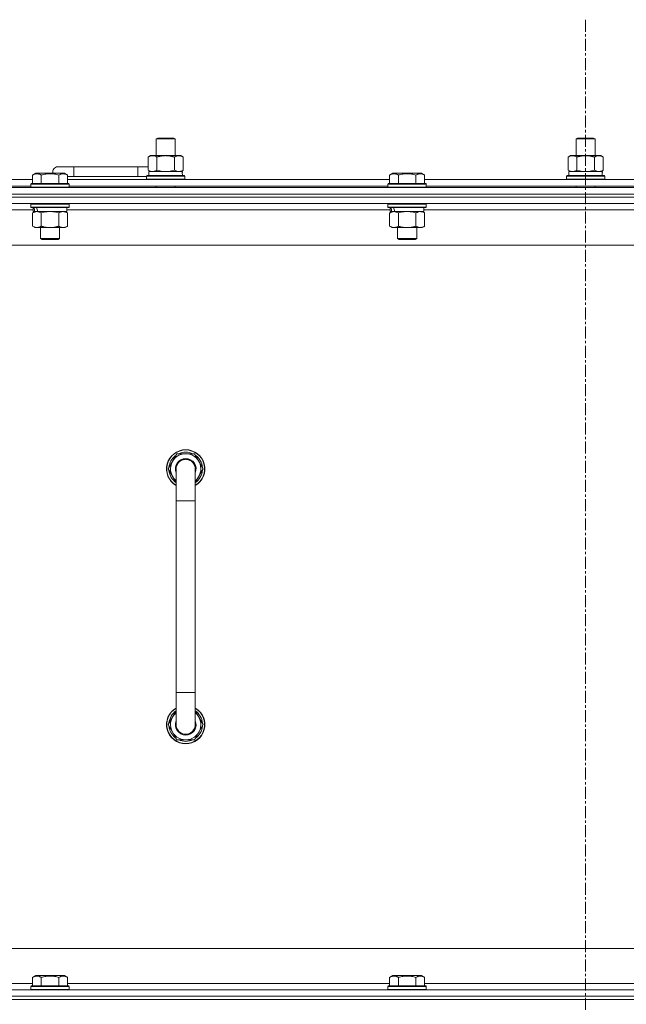
# Model space of a CAD drawing. Units: millimetres. Extents: x 0 to 30584, y -7 to 21000.
# Drawn here: x 21529 to 21908, y 15681 to 16297 of the extents above; entities that cross this region are included whole.
import ezdxf

# ---------------------------------------------------------------- set-up
doc = ezdxf.new("R2010")
doc.units = ezdxf.units.MM
doc.linetypes.add('K5LT_AXLED', pattern=[12, 7.5, -1.5, 1.5, -1.5])
doc.linetypes.add('K5LT_THIN', pattern=[0])
for name, color, linetype, true_color in [('OSI', 2, 'Continuous', 0xffff00), ('R', 1, 'Continuous', 0xff0000), ('WELDING', 7, 'Continuous', 0xffffff)]:
    doc.layers.add(name, color=color, linetype=linetype, true_color=true_color)

msp = doc.modelspace()

# ---------------------------------------------------------------- linework, layer by layer
at = {"layer": 'OSI', "color": 30, "linetype": 'K5LT_AXLED', "lineweight": 18, "true_color": 0xff8000}
msp.add_line((21882.63, 16296.86), (21882.63, 12672.86), dxfattribs=at)
at = {"layer": 'R', "color": 7, "linetype": 'K5LT_THIN', "lineweight": 18}
for p, q in [((21614.13, 16222.21), (21615.13, 16222.79)), ((21614.13, 16222.21), (21626.13, 16222.21)), ((21614.13, 16211.79), (21614.13, 16222.21)), ((21615.13, 16222.79), (21625.13, 16222.79)), ((21626.13, 16222.21), (21625.13, 16222.79)), ((21626.13, 16211.79), (21626.13, 16222.21)), ((21876.63, 16222.21), (21877.63, 16222.79)), ((21876.63, 16222.21), (21888.63, 16222.21)), ((21876.63, 16211.79), (21876.63, 16222.21)), ((21877.63, 16222.79), (21887.63, 16222.79)), ((21888.63, 16222.21), (21887.63, 16222.79)), ((21888.63, 16211.79), (21888.63, 16222.21)), ((21609.16, 16210.94), (21610.63, 16211.79)), ((21609.16, 16202.64), (21609.16, 16210.94)), ((21610.63, 16211.79), (21620.13, 16211.79)), ((21614.65, 16202.64), (21614.65, 16210.94)), ((21620.13, 16211.79), (21629.63, 16211.79)), ((21625.62, 16202.64), (21625.62, 16210.94)), ((21631.1, 16210.94), (21629.63, 16211.79)), ((21631.1, 16202.64), (21631.1, 16210.94)), ((21871.66, 16210.94), (21873.13, 16211.79)), ((21871.66, 16202.64), (21871.66, 16210.94)), ((21873.13, 16211.79), (21882.63, 16211.79)), ((21877.15, 16202.64), (21877.15, 16210.94)), ((21882.63, 16211.79), (21892.13, 16211.79)), ((21888.12, 16202.64), (21888.12, 16210.94)), ((21893.6, 16210.94), (21892.13, 16211.79)), ((21893.6, 16202.64), (21893.6, 16210.94)), ((21562.63, 16204.79), (21552.63, 16204.79)), ((21562.63, 16198.79), (21562.63, 16204.79)), ((21602.63, 16204.79), (21562.63, 16204.79)), ((21602.63, 16198.79), (21602.63, 16204.79)), ((21609.16, 16204.79), (21602.63, 16204.79)), ((21335.6, 16196.79), (21536.86, 16196.79)), ((21536.86, 16199.63), (21538.86, 16200.79)), ((21536.86, 16199.63), (21538.86, 16200.79)), ((21536.86, 16199.63), (21536.86, 16194.29)), ((21556.8, 16200.79), (21538.86, 16200.79)), ((21542.35, 16199.63), (21542.35, 16194.29)), ((21553.32, 16199.63), (21553.32, 16194.29)), ((21558.8, 16199.63), (21556.8, 16200.79)), ((21558.8, 16199.63), (21556.8, 16200.79)), ((21558.8, 16199.63), (21558.8, 16194.29)), ((21562.63, 16198.79), (21558.8, 16198.79)), ((21558.8, 16196.79), (21760.06, 16196.79)), ((21602.63, 16198.79), (21562.63, 16198.79)), ((21608.13, 16198.79), (21602.63, 16198.79)), ((21608.13, 16198.99), (21608.3, 16199.29)), ((21608.13, 16197.09), (21608.13, 16198.99)), ((21608.13, 16198.99), (21632.13, 16198.99)), ((21608.13, 16197.09), (21608.3, 16196.79)), ((21608.13, 16197.09), (21632.13, 16197.09)), ((21608.3, 16199.29), (21631.96, 16199.29)), ((21609.16, 16202.64), (21610.63, 16201.79)), ((21609.63, 16201.79), (21630.38, 16201.79)), ((21609.63, 16199.29), (21609.63, 16201.79)), ((21631.1, 16202.64), (21629.63, 16201.79)), ((21630.58, 16201.79), (21630.38, 16201.79)), ((21630.58, 16201.79), (21630.5, 16200.41)), ((21632.13, 16198.99), (21631.96, 16199.29)), ((21632.13, 16197.09), (21631.96, 16196.79)), ((21632.13, 16197.09), (21632.13, 16198.99)), ((21760.06, 16199.63), (21762.06, 16200.79)), ((21760.06, 16199.63), (21762.06, 16200.79)), ((21760.06, 16199.63), (21760.06, 16194.29)), ((21780, 16200.79), (21762.06, 16200.79)), ((21765.55, 16199.63), (21765.55, 16194.29)), ((21776.52, 16199.63), (21776.52, 16194.29)), ((21782, 16199.63), (21780, 16200.79)), ((21782, 16199.63), (21780, 16200.79)), ((21782, 16199.63), (21782, 16194.29)), ((21782, 16196.79), (21983.26, 16196.79)), ((21870.63, 16198.99), (21870.8, 16199.29)), ((21870.63, 16197.09), (21870.63, 16198.99)), ((21870.63, 16198.99), (21894.63, 16198.99)), ((21870.63, 16197.09), (21870.8, 16196.79)), ((21870.63, 16197.09), (21894.63, 16197.09)), ((21870.8, 16199.29), (21894.46, 16199.29)), ((21871.66, 16202.64), (21873.13, 16201.79)), ((21872.13, 16201.79), (21892.88, 16201.79)), ((21872.13, 16199.29), (21872.13, 16201.79)), ((21893.6, 16202.64), (21892.13, 16201.79)), ((21893.08, 16201.79), (21892.88, 16201.79)), ((21893.08, 16201.79), (21893, 16200.41)), ((21894.63, 16198.99), (21894.46, 16199.29)), ((21894.63, 16197.09), (21894.46, 16196.79)), ((21894.63, 16197.09), (21894.63, 16198.99)), ((21220.63, 16191.79), (22544.63, 16191.79)), ((21336.63, 16192.79), (21535.83, 16192.79)), ((21535.83, 16193.99), (21536, 16194.29)), ((21535.83, 16193.99), (21536, 16194.29)), ((21535.83, 16193.99), (21535.83, 16192.09)), ((21559.83, 16193.99), (21535.83, 16193.99)), ((21559.83, 16192.09), (21535.83, 16192.09)), ((21535.83, 16192.09), (21536, 16191.79)), ((21559.66, 16194.29), (21536, 16194.29)), ((21559.83, 16193.99), (21559.66, 16194.29)), ((21559.83, 16193.99), (21559.66, 16194.29)), ((21559.83, 16192.09), (21559.66, 16191.79)), ((21559.83, 16193.99), (21559.83, 16192.09)), ((21559.83, 16192.79), (21759.03, 16192.79)), ((21614.13, 16191.79), (21614.13, 16192.79)), ((21626.13, 16191.79), (21626.13, 16192.79)), ((21759.03, 16193.99), (21759.2, 16194.29)), ((21759.03, 16193.99), (21759.2, 16194.29)), ((21759.03, 16193.99), (21759.03, 16192.09)), ((21783.03, 16193.99), (21759.03, 16193.99)), ((21783.03, 16192.09), (21759.03, 16192.09)), ((21759.03, 16192.09), (21759.2, 16191.79)), ((21782.86, 16194.29), (21759.2, 16194.29)), ((21783.03, 16193.99), (21782.86, 16194.29)), ((21783.03, 16193.99), (21782.86, 16194.29)), ((21783.03, 16192.09), (21782.86, 16191.79)), ((21783.03, 16193.99), (21783.03, 16192.09)), ((21783.03, 16192.79), (21982.23, 16192.79)), ((21876.63, 16191.79), (21876.63, 16192.79)), ((21888.63, 16191.79), (21888.63, 16192.79)), ((22544.63, 16187.79), (21220.63, 16187.79)), ((21220.63, 16187.79), (22544.63, 16187.79)), ((22544.63, 16185.79), (21220.63, 16185.79)), ((22544.63, 16185.79), (21220.63, 16185.79)), ((22544.63, 16181.79), (21220.63, 16181.79)), ((21535.83, 16181.49), (21536, 16181.79)), ((21535.83, 16181.49), (21535.83, 16179.59)), ((21559.83, 16181.49), (21535.83, 16181.49)), ((21559.83, 16179.59), (21535.83, 16179.59)), ((21535.83, 16179.59), (21536, 16179.29)), ((21559.66, 16179.29), (21536, 16179.29)), ((21537.33, 16179.29), (21537.33, 16176.79)), ((21558.33, 16179.29), (21558.33, 16176.79)), ((21559.83, 16181.49), (21559.66, 16181.79)), ((21559.83, 16179.59), (21559.66, 16179.29)), ((21559.83, 16181.49), (21559.83, 16179.59)), ((21759.03, 16181.49), (21759.2, 16181.79)), ((21759.03, 16181.49), (21759.03, 16179.59)), ((21783.03, 16181.49), (21759.03, 16181.49)), ((21783.03, 16179.59), (21759.03, 16179.59)), ((21759.03, 16179.59), (21759.2, 16179.29)), ((21782.86, 16179.29), (21759.2, 16179.29)), ((21760.53, 16179.29), (21760.53, 16176.79)), ((21781.53, 16179.29), (21781.53, 16176.79)), ((21783.03, 16181.49), (21782.86, 16181.79)), ((21783.03, 16179.59), (21782.86, 16179.29)), ((21783.03, 16181.49), (21783.03, 16179.59)), ((21537.33, 16177.79), (21335.13, 16177.79)), ((21536.86, 16175.94), (21538.33, 16176.79)), ((21536.86, 16175.94), (21536.86, 16167.64)), ((21538.27, 16176.79), (21537.33, 16176.79)), ((21538.27, 16176.79), (21539.15, 16176.79)), ((21539.15, 16176.79), (21539.6, 16176.79)), ((21539.6, 16176.79), (21540.11, 16176.79)), ((21558.33, 16176.79), (21540.11, 16176.79)), ((21542.35, 16175.94), (21542.35, 16167.64)), ((21553.32, 16175.94), (21553.32, 16167.64)), ((21558.8, 16175.94), (21557.33, 16176.79)), ((21760.53, 16177.79), (21558.33, 16177.79)), ((21558.8, 16175.94), (21558.8, 16167.64)), ((21760.06, 16175.94), (21761.53, 16176.79)), ((21760.06, 16175.94), (21760.06, 16167.64)), ((21761.47, 16176.79), (21760.53, 16176.79)), ((21761.47, 16176.79), (21762.35, 16176.79)), ((21762.35, 16176.79), (21762.8, 16176.79)), ((21762.8, 16176.79), (21763.31, 16176.79)), ((21781.53, 16176.79), (21763.31, 16176.79)), ((21765.55, 16175.94), (21765.55, 16167.64)), ((21776.52, 16175.94), (21776.52, 16167.64)), ((21782, 16175.94), (21780.53, 16176.79)), ((21983.73, 16177.79), (21781.53, 16177.79)), ((21782, 16175.94), (21782, 16167.64)), ((21536.86, 16167.64), (21538.33, 16166.79)), ((21556.06, 16166.79), (21538.33, 16166.79)), ((21541.83, 16166.79), (21541.83, 16159.86)), ((21553.83, 16166.79), (21553.83, 16159.86)), ((21557.33, 16166.79), (21556.06, 16166.79)), ((21558.8, 16167.64), (21557.33, 16166.79)), ((21760.06, 16167.64), (21761.53, 16166.79)), ((21779.26, 16166.79), (21761.53, 16166.79)), ((21765.03, 16166.79), (21765.03, 16159.86)), ((21777.03, 16166.79), (21777.03, 16159.86)), ((21780.53, 16166.79), (21779.26, 16166.79)), ((21782, 16167.64), (21780.53, 16166.79)), ((21553.83, 16159.86), (21541.83, 16159.86)), ((21541.83, 16159.86), (21542.83, 16159.29)), ((21553.83, 16159.86), (21552.83, 16159.29)), ((21777.03, 16159.86), (21765.03, 16159.86)), ((21765.03, 16159.86), (21766.03, 16159.29)), ((21777.03, 16159.86), (21776.03, 16159.29)), ((22497.63, 16155.79), (21267.63, 16155.79)), ((21552.83, 16159.29), (21542.83, 16159.29)), ((21776.03, 16159.29), (21766.03, 16159.29)), ((21621.66, 16015.79), (21627.15, 16025.29)), ((21627.15, 16025.29), (21632.63, 16025.29)), ((21632.63, 16025.29), (21638.12, 16025.29)), ((21638.12, 16025.29), (21643.6, 16015.79)), ((21622.99, 16018.09), (21622.39, 16018.09)), ((21626.63, 16007.18), (21621.66, 16015.79)), ((21622.18, 16014.78), (21622.25, 16014.78)), ((21622.32, 16016.92), (21622.19, 16016.92)), ((21626.63, 15995.79), (21626.63, 16015.79)), ((21643.6, 16015.79), (21638.63, 16007.18)), ((21638.63, 16015.79), (21638.63, 15995.79)), ((21626.63, 15995.79), (21626.63, 15875.79)), ((21638.63, 15995.79), (21626.63, 15995.79)), ((21638.63, 15995.79), (21638.63, 15875.79)), ((21626.63, 15855.79), (21626.63, 15875.79)), ((21638.63, 15875.79), (21626.63, 15875.79)), ((21638.63, 15855.79), (21638.63, 15875.79)), ((21626.63, 15864.4), (21621.66, 15855.79)), ((21643.6, 15855.79), (21638.63, 15864.4)), ((21621.66, 15855.79), (21627.15, 15846.29)), ((21622.18, 15856.8), (21622.25, 15856.8)), ((21622.32, 15854.66), (21622.19, 15854.66)), ((21622.99, 15853.49), (21622.39, 15853.49)), ((21638.12, 15846.29), (21643.6, 15855.79)), ((21627.15, 15846.29), (21632.63, 15846.29)), ((21632.63, 15846.29), (21638.12, 15846.29)), ((21492.63, 15715.79), (22287.63, 15715.79)), ((21536.86, 15697.63), (21538.86, 15698.79)), ((21536.86, 15697.63), (21536.86, 15692.29)), ((21540.06, 15698.79), (21538.86, 15698.79)), ((21556.8, 15698.79), (21540.06, 15698.79)), ((21542.35, 15697.63), (21542.35, 15692.29)), ((21553.32, 15697.63), (21553.32, 15692.29)), ((21558.8, 15697.63), (21556.8, 15698.79)), ((21558.8, 15697.63), (21558.8, 15692.29)), ((21760.06, 15697.63), (21762.06, 15698.79)), ((21760.06, 15697.63), (21760.06, 15692.29)), ((21763.26, 15698.79), (21762.06, 15698.79)), ((21780, 15698.79), (21763.26, 15698.79)), ((21765.55, 15697.63), (21765.55, 15692.29)), ((21776.52, 15697.63), (21776.52, 15692.29)), ((21782, 15697.63), (21780, 15698.79)), ((21782, 15697.63), (21782, 15692.29)), ((21335.6, 15693.79), (21536.86, 15693.79)), ((21535.83, 15691.99), (21536, 15692.29)), ((21535.83, 15691.99), (21535.83, 15690.09)), ((21537.44, 15691.99), (21535.83, 15691.99)), ((21537.59, 15692.29), (21536, 15692.29)), ((21559.83, 15691.99), (21537.44, 15691.99)), ((21559.66, 15692.29), (21537.59, 15692.29)), ((21558.8, 15693.79), (21760.06, 15693.79)), ((21559.83, 15691.99), (21559.66, 15692.29)), ((21559.83, 15691.99), (21559.83, 15690.09)), ((21759.03, 15691.99), (21759.2, 15692.29)), ((21759.03, 15691.99), (21759.03, 15690.09)), ((21760.64, 15691.99), (21759.03, 15691.99)), ((21760.79, 15692.29), (21759.2, 15692.29)), ((21783.03, 15691.99), (21760.64, 15691.99)), ((21782.86, 15692.29), (21760.79, 15692.29)), ((21782, 15693.79), (21983.26, 15693.79)), ((21783.03, 15691.99), (21782.86, 15692.29)), ((21783.03, 15691.99), (21783.03, 15690.09)), ((21220.63, 15689.79), (22544.63, 15689.79)), ((22544.63, 15685.79), (21220.63, 15685.79)), ((21220.63, 15685.79), (22544.63, 15685.79)), ((21535.83, 15690.09), (21536, 15689.79)), ((21537.44, 15690.09), (21535.83, 15690.09)), ((21559.83, 15690.09), (21537.44, 15690.09)), ((21559.83, 15690.09), (21559.66, 15689.79)), ((21759.03, 15690.09), (21759.2, 15689.79)), ((21760.64, 15690.09), (21759.03, 15690.09)), ((21783.03, 15690.09), (21760.64, 15690.09)), ((21783.03, 15690.09), (21782.86, 15689.79)), ((21220.63, 15683.79), (22544.63, 15683.79)), ((22544.63, 15683.79), (21220.63, 15683.79))]:
    msp.add_line(p, q, dxfattribs=at)
for centre, radius, start, end in [((21552.63, 16201.79), 3, 90, 199.47122), ((21612.63, 16201.79), 5, 133.94209, 143.1301), ((21632.63, 16015.79), 12, 90, 240), ((21632.63, 16015.79), 11.83, 90, 239.51435), ((21632.63, 16015.79), 10.5, 124.79123, 167.35895), ((21632.63, 16015.79), 9.5, 90, 230.83329), ((21632.63, 16015.79), 10.5, 64.79123, 115.20877), ((21632.63, 16015.79), 12, 300, 90), ((21632.63, 16015.79), 11.83, 300.48565, 90), ((21632.63, 16015.79), 9.5, 309.16671, 90), ((21632.63, 16015.79), 10.5, 4.79123, 55.20877), ((21632.63, 16015.79), 10.5, 167.35895, 173.81052), ((21632.63, 16015.79), 6.5, 90, 202.61986), ((21632.63, 16015.79), 6, 0, 180), ((21632.63, 16015.79), 6, 90, 97.39617), ((21632.63, 16015.79), 6.5, 337.38014, 90), ((21632.63, 16015.79), 10.5, 185.53239, 235.1501), ((21632.63, 16015.79), 6, 176.95862, 180), ((21632.63, 16015.79), 6, 0.35046, 2.55944), ((21632.63, 16015.79), 6, 359.99503, 0), ((21632.63, 16015.79), 6, 0, 0.00028), ((21632.63, 16015.79), 10.5, 304.8499, 355.20877), ((21632.63, 15855.79), 12, 120, 270), ((21632.63, 15855.79), 11.83, 120.48565, 270), ((21632.63, 15855.79), 10.5, 124.8499, 174.46761), ((21632.63, 15855.79), 12, 270, 60), ((21632.63, 15855.79), 11.83, 270, 59.51435), ((21632.63, 15855.79), 10.5, 4.79123, 55.1501), ((21632.63, 15855.79), 9.5, 129.16671, 270), ((21632.63, 15855.79), 6.5, 157.38014, 270), ((21632.63, 15855.79), 9.5, 270, 50.83329), ((21632.63, 15855.79), 6.5, 270, 22.61986), ((21632.63, 15855.79), 10.5, 186.18948, 192.64105), ((21632.63, 15855.79), 10.5, 192.64105, 235.20877), ((21632.63, 15855.79), 6, 180, 0), ((21632.63, 15855.79), 6, 345.26377, 0), ((21632.63, 15855.79), 10.5, 304.79123, 355.20877), ((21632.63, 15855.79), 10.5, 244.79123, 295.20877)]:
    msp.add_arc(centre, radius, start, end, dxfattribs=at)
for centre, major_axis, ratio, start_param, end_param in [((21620.13, 16196.86), (0, 22.52), 0.466308, -1.46277, -1.350168), ((21882.63, 16196.86), (0, 22.52), 0.466308, -1.46277, -1.350168), ((21547.83, 16174.62), (6.17, -22.4), 0.379473, 4.399328, 4.511721), ((21547.83, 16181.72), (6.17, -22.4), 0.379473, 4.716306, 4.828907), ((21771.03, 16174.62), (6.17, -22.4), 0.379473, 4.399328, 4.511721), ((21771.03, 16181.72), (6.17, -22.4), 0.379473, 4.716306, 4.828907)]:
    msp.add_ellipse(centre, major_axis=major_axis, ratio=ratio, start_param=start_param, end_param=end_param, dxfattribs=at)
at = {"layer": 'WELDING', "color": 7, "linetype": 'K5LT_THIN', "lineweight": 18}
for p, q in [((21614.65, 16202.64), (21616.45, 16202.19)), ((21616.45, 16202.19), (21618.28, 16201.89)), ((21618.28, 16201.89), (21620.13, 16201.79)), ((21620.13, 16201.79), (21621.98, 16201.89)), ((21621.98, 16201.89), (21623.82, 16202.19)), ((21623.82, 16202.19), (21625.62, 16202.64)), ((21877.15, 16202.64), (21878.95, 16202.19)), ((21878.95, 16202.19), (21880.78, 16201.89)), ((21880.78, 16201.89), (21882.63, 16201.79)), ((21882.63, 16201.79), (21884.48, 16201.89)), ((21884.48, 16201.89), (21886.32, 16202.19)), ((21886.32, 16202.19), (21888.12, 16202.64)), ((21544.15, 16176.39), (21542.35, 16175.94)), ((21545.98, 16176.68), (21544.15, 16176.39)), ((21547.83, 16176.79), (21545.98, 16176.68)), ((21549.68, 16176.68), (21547.83, 16176.79)), ((21551.52, 16176.39), (21549.68, 16176.68)), ((21553.32, 16175.94), (21551.52, 16176.39)), ((21767.35, 16176.39), (21765.55, 16175.94)), ((21769.18, 16176.68), (21767.35, 16176.39)), ((21771.03, 16176.79), (21769.18, 16176.68)), ((21772.88, 16176.68), (21771.03, 16176.79)), ((21774.72, 16176.39), (21772.88, 16176.68)), ((21776.52, 16175.94), (21774.72, 16176.39))]:
    msp.add_line(p, q, dxfattribs=at)
for points, knots in [([(21614.65, 16210.94), (21614.32, 16211.13), (21613.85, 16211.36), (21613.28, 16211.57), (21612.93, 16211.66), (21612.63, 16211.73), (21612.29, 16211.77), (21611.93, 16211.79), (21611.58, 16211.78), (21611.27, 16211.74), (21610.94, 16211.68), (21610.49, 16211.56), (21609.88, 16211.33), (21609.42, 16211.09), (21609.16, 16210.94)], [0, 0, 0, 0, 2.72415, 3.912285, 4.716446, 5.530362, 6.353984, 7.500189, 8.40607, 9.211142, 9.998759, 11.128707, 12.847273, 15, 15, 15, 15]), ([(21620.13, 16211.79), (21619.95, 16211.79), (21619.59, 16211.78), (21619.03, 16211.75), (21618.48, 16211.71), (21617.99, 16211.65), (21617.63, 16211.6), (21617.4, 16211.57), (21617.23, 16211.54), (21617.06, 16211.51), (21616.88, 16211.48), (21616.71, 16211.44), (21616.52, 16211.4), (21616.3, 16211.36), (21615.98, 16211.29), (21615.67, 16211.21), (21615.35, 16211.13), (21615.12, 16211.07), (21614.88, 16211.01), (21614.73, 16210.96), (21614.65, 16210.94)], [0, 0, 0, 0, 0.426692, 0.853385, 1.280077, 1.70677, 1.976977, 2.112081, 2.247185, 2.382289, 2.517392, 2.652496, 2.7876, 2.975699, 3.163798, 3.539996, 3.728096, 3.916195, 4.104294, 4.292393, 4.292393, 4.292393, 4.292393]), ([(21625.62, 16210.94), (21625.55, 16210.96), (21625.43, 16210.99), (21625.25, 16211.04), (21625.06, 16211.09), (21624.82, 16211.16), (21624.51, 16211.23), (21624.17, 16211.31), (21623.86, 16211.38), (21623.59, 16211.44), (21623.35, 16211.48), (21623.17, 16211.51), (21622.96, 16211.55), (21622.67, 16211.6), (21622.31, 16211.65), (21621.95, 16211.69), (21621.46, 16211.74), (21620.97, 16211.77), (21620.49, 16211.78), (21620.25, 16211.79), (21620.13, 16211.79)], [0, 0, 0, 0, 0.14736, 0.294719, 0.442079, 0.589439, 0.884158, 1.178877, 1.396237, 1.613598, 1.830958, 1.939638, 2.048318, 2.328827, 2.609337, 2.889846, 3.170356, 3.731374, 4.011884, 4.292393, 4.292393, 4.292393, 4.292393]), ([(21631.1, 16210.94), (21630.78, 16211.13), (21630.31, 16211.36), (21629.73, 16211.57), (21629.39, 16211.66), (21629.09, 16211.73), (21628.74, 16211.77), (21628.39, 16211.79), (21628.03, 16211.78), (21627.73, 16211.74), (21627.39, 16211.68), (21626.94, 16211.56), (21626.34, 16211.33), (21625.87, 16211.09), (21625.62, 16210.94)], [0, 0, 0, 0, 2.72415, 3.912285, 4.716446, 5.530362, 6.353984, 7.500189, 8.40607, 9.211142, 9.998759, 11.128707, 12.847273, 15, 15, 15, 15]), ([(21877.15, 16210.94), (21876.82, 16211.13), (21876.35, 16211.36), (21875.78, 16211.57), (21875.43, 16211.66), (21875.13, 16211.73), (21874.79, 16211.77), (21874.43, 16211.79), (21874.08, 16211.78), (21873.77, 16211.74), (21873.44, 16211.68), (21872.99, 16211.56), (21872.38, 16211.33), (21871.92, 16211.09), (21871.66, 16210.94)], [0, 0, 0, 0, 2.72415, 3.912285, 4.716446, 5.530362, 6.353984, 7.500189, 8.40607, 9.211142, 9.998759, 11.128707, 12.847273, 15, 15, 15, 15]), ([(21882.63, 16211.79), (21882.45, 16211.79), (21882.09, 16211.78), (21881.53, 16211.75), (21880.98, 16211.71), (21880.49, 16211.65), (21880.13, 16211.6), (21879.9, 16211.57), (21879.73, 16211.54), (21879.56, 16211.51), (21879.38, 16211.48), (21879.21, 16211.44), (21879.02, 16211.4), (21878.8, 16211.36), (21878.48, 16211.29), (21878.17, 16211.21), (21877.85, 16211.13), (21877.62, 16211.07), (21877.38, 16211.01), (21877.23, 16210.96), (21877.15, 16210.94)], [0, 0, 0, 0, 0.426692, 0.853385, 1.280077, 1.70677, 1.976977, 2.112081, 2.247185, 2.382289, 2.517392, 2.652496, 2.7876, 2.975699, 3.163798, 3.539996, 3.728096, 3.916195, 4.104294, 4.292393, 4.292393, 4.292393, 4.292393]), ([(21888.12, 16210.94), (21888.05, 16210.96), (21887.93, 16210.99), (21887.75, 16211.04), (21887.56, 16211.09), (21887.32, 16211.16), (21887.01, 16211.23), (21886.67, 16211.31), (21886.36, 16211.38), (21886.09, 16211.44), (21885.85, 16211.48), (21885.67, 16211.51), (21885.46, 16211.55), (21885.17, 16211.6), (21884.81, 16211.65), (21884.45, 16211.69), (21883.96, 16211.74), (21883.47, 16211.77), (21882.99, 16211.78), (21882.75, 16211.79), (21882.63, 16211.79)], [0, 0, 0, 0, 0.14736, 0.294719, 0.442079, 0.589439, 0.884158, 1.178877, 1.396237, 1.613598, 1.830958, 1.939638, 2.048318, 2.328827, 2.609337, 2.889846, 3.170356, 3.731374, 4.011884, 4.292393, 4.292393, 4.292393, 4.292393]), ([(21893.6, 16210.94), (21893.28, 16211.13), (21892.81, 16211.36), (21892.23, 16211.57), (21891.89, 16211.66), (21891.59, 16211.73), (21891.24, 16211.77), (21890.89, 16211.79), (21890.53, 16211.78), (21890.23, 16211.74), (21889.89, 16211.68), (21889.44, 16211.56), (21888.84, 16211.33), (21888.37, 16211.09), (21888.12, 16210.94)], [0, 0, 0, 0, 2.72415, 3.912285, 4.716446, 5.530362, 6.353984, 7.500189, 8.40607, 9.211142, 9.998759, 11.128707, 12.847273, 15, 15, 15, 15]), ([(21542.35, 16199.63), (21542.02, 16199.82), (21541.59, 16200.04), (21541.09, 16200.22), (21540.82, 16200.31), (21540.53, 16200.38), (21540.14, 16200.46), (21539.76, 16200.49), (21539.36, 16200.48), (21538.95, 16200.44), (21538.5, 16200.35), (21537.8, 16200.13), (21537.26, 16199.86), (21536.86, 16199.63)], [0, 0, 0, 0, 2.548637, 3.393886, 3.820302, 4.557043, 5.628317, 6.750839, 7.483164, 8.644096, 9.785804, 10.891414, 14, 14, 14, 14]), ([(21553.32, 16199.63), (21553.08, 16199.7), (21552.46, 16199.87), (21551.33, 16200.14), (21550.21, 16200.33), (21549.26, 16200.43), (21548.62, 16200.47), (21548.12, 16200.48), (21547.76, 16200.48), (21547.42, 16200.48), (21547.02, 16200.47), (21546.57, 16200.44), (21546.11, 16200.4), (21545.46, 16200.32), (21544.44, 16200.16), (21543.34, 16199.91), (21542.59, 16199.7), (21542.35, 16199.63)], [0, 0, 0, 0, 2.896048, 7.635036, 13.675312, 16.352744, 19.030177, 21.193346, 22.27493, 23.356515, 25.164905, 26.973294, 28.781684, 30.590074, 34.691771, 40.985529, 43.953237, 43.953237, 43.953237, 43.953237]), ([(21558.8, 16199.63), (21558.48, 16199.82), (21558.08, 16200.02), (21557.58, 16200.21), (21557.32, 16200.3), (21557.05, 16200.37), (21556.76, 16200.43), (21556.44, 16200.47), (21556.08, 16200.49), (21555.73, 16200.47), (21555.41, 16200.44), (21555.06, 16200.37), (21554.62, 16200.25), (21554.02, 16200.02), (21553.58, 16199.78), (21553.32, 16199.63)], [0, 0, 0, 0, 2.912728, 3.529104, 4.366059, 5.20805, 5.90491, 6.841792, 7.999747, 8.992853, 9.878966, 10.753647, 12.031595, 13.665019, 16, 16, 16, 16]), ([(21609.16, 16202.64), (21609.45, 16202.47), (21609.89, 16202.25), (21610.45, 16202.03), (21610.83, 16201.92), (21611.19, 16201.84), (21611.55, 16201.8), (21611.79, 16201.79), (21611.9, 16201.79)], [0, 0, 0, 0, 2.905563, 4.375924, 5.511195, 6.679161, 7.850161, 9, 9, 9, 9]), ([(21611.9, 16201.79), (21612.03, 16201.79), (21612.28, 16201.8), (21612.65, 16201.85), (21613.01, 16201.93), (21613.48, 16202.07), (21614.02, 16202.29), (21614.44, 16202.52), (21614.65, 16202.64)], [0, 0, 0, 0, 1.192024, 2.404251, 3.60809, 4.765234, 6.955738, 9, 9, 9, 9]), ([(21625.62, 16202.64), (21625.9, 16202.47), (21626.34, 16202.25), (21626.9, 16202.03), (21627.29, 16201.92), (21627.64, 16201.84), (21628, 16201.8), (21628.24, 16201.79), (21628.36, 16201.79)], [0, 0, 0, 0, 2.905563, 4.375924, 5.511195, 6.679161, 7.850161, 9, 9, 9, 9]), ([(21628.36, 16201.79), (21628.48, 16201.79), (21628.73, 16201.8), (21629.1, 16201.85), (21629.47, 16201.93), (21629.93, 16202.07), (21630.47, 16202.29), (21630.9, 16202.52), (21631.1, 16202.64)], [0, 0, 0, 0, 1.192024, 2.404251, 3.60809, 4.765234, 6.955738, 9, 9, 9, 9]), ([(21765.55, 16199.63), (21765.22, 16199.82), (21764.79, 16200.04), (21764.29, 16200.22), (21764.02, 16200.31), (21763.73, 16200.38), (21763.34, 16200.46), (21762.96, 16200.49), (21762.56, 16200.48), (21762.15, 16200.44), (21761.7, 16200.35), (21761, 16200.13), (21760.46, 16199.86), (21760.06, 16199.63)], [0, 0, 0, 0, 2.548637, 3.393886, 3.820302, 4.557043, 5.628317, 6.750839, 7.483164, 8.644096, 9.785804, 10.891414, 14, 14, 14, 14]), ([(21776.52, 16199.63), (21776.28, 16199.7), (21775.66, 16199.87), (21774.53, 16200.14), (21773.41, 16200.33), (21772.46, 16200.43), (21771.82, 16200.47), (21771.32, 16200.48), (21770.96, 16200.48), (21770.62, 16200.48), (21770.22, 16200.47), (21769.77, 16200.44), (21769.31, 16200.4), (21768.66, 16200.32), (21767.64, 16200.16), (21766.54, 16199.91), (21765.79, 16199.7), (21765.55, 16199.63)], [0, 0, 0, 0, 2.896048, 7.635036, 13.675312, 16.352744, 19.030177, 21.193346, 22.27493, 23.356515, 25.164905, 26.973294, 28.781684, 30.590074, 34.691771, 40.985529, 43.953237, 43.953237, 43.953237, 43.953237]), ([(21782, 16199.63), (21781.68, 16199.82), (21781.28, 16200.02), (21780.78, 16200.21), (21780.52, 16200.3), (21780.25, 16200.37), (21779.96, 16200.43), (21779.64, 16200.47), (21779.28, 16200.49), (21778.93, 16200.47), (21778.61, 16200.44), (21778.26, 16200.37), (21777.82, 16200.25), (21777.22, 16200.02), (21776.78, 16199.78), (21776.52, 16199.63)], [0, 0, 0, 0, 2.912728, 3.529104, 4.366059, 5.20805, 5.90491, 6.841792, 7.999747, 8.992853, 9.878966, 10.753647, 12.031595, 13.665019, 16, 16, 16, 16]), ([(21871.66, 16202.64), (21871.95, 16202.47), (21872.39, 16202.25), (21872.95, 16202.03), (21873.33, 16201.92), (21873.69, 16201.84), (21874.05, 16201.8), (21874.29, 16201.79), (21874.4, 16201.79)], [0, 0, 0, 0, 2.905563, 4.375924, 5.511195, 6.679161, 7.850161, 9, 9, 9, 9]), ([(21874.4, 16201.79), (21874.53, 16201.79), (21874.78, 16201.8), (21875.15, 16201.85), (21875.51, 16201.93), (21875.98, 16202.07), (21876.52, 16202.29), (21876.94, 16202.52), (21877.15, 16202.64)], [0, 0, 0, 0, 1.192024, 2.404251, 3.60809, 4.765234, 6.955738, 9, 9, 9, 9]), ([(21888.12, 16202.64), (21888.4, 16202.47), (21888.84, 16202.25), (21889.4, 16202.03), (21889.79, 16201.92), (21890.14, 16201.84), (21890.5, 16201.8), (21890.74, 16201.79), (21890.86, 16201.79)], [0, 0, 0, 0, 2.905563, 4.375924, 5.511195, 6.679161, 7.850161, 9, 9, 9, 9]), ([(21890.86, 16201.79), (21890.98, 16201.79), (21891.23, 16201.8), (21891.6, 16201.85), (21891.97, 16201.93), (21892.43, 16202.07), (21892.97, 16202.29), (21893.4, 16202.52), (21893.6, 16202.64)], [0, 0, 0, 0, 1.192024, 2.404251, 3.60809, 4.765234, 6.955738, 9, 9, 9, 9]), ([(21539.6, 16176.79), (21539.48, 16176.79), (21539.23, 16176.78), (21538.86, 16176.73), (21538.49, 16176.64), (21538.03, 16176.5), (21537.49, 16176.28), (21537.07, 16176.06), (21536.86, 16175.94)], [0, 0, 0, 0, 1.192024, 2.404251, 3.60809, 4.765234, 6.955738, 9, 9, 9, 9]), ([(21542.35, 16175.94), (21542.06, 16176.1), (21541.62, 16176.33), (21541.06, 16176.54), (21540.68, 16176.65), (21540.32, 16176.73), (21539.96, 16176.78), (21539.72, 16176.79), (21539.6, 16176.79)], [0, 0, 0, 0, 2.905563, 4.375924, 5.511195, 6.679161, 7.850161, 9, 9, 9, 9]), ([(21556.06, 16176.79), (21555.88, 16176.79), (21555.53, 16176.76), (21555.09, 16176.68), (21554.59, 16176.54), (21554.03, 16176.32), (21553.55, 16176.08), (21553.32, 16175.94)], [0, 0, 0, 0, 1.523216, 3.057663, 3.814901, 5.878539, 8, 8, 8, 8]), ([(21558.8, 16175.94), (21558.55, 16176.08), (21558.12, 16176.31), (21557.51, 16176.55), (21556.98, 16176.69), (21556.5, 16176.77), (21556.2, 16176.79), (21556.06, 16176.79)], [0, 0, 0, 0, 2.217775, 3.830428, 5.353122, 6.821732, 8, 8, 8, 8]), ([(21762.8, 16176.79), (21762.68, 16176.79), (21762.43, 16176.78), (21762.06, 16176.73), (21761.69, 16176.64), (21761.23, 16176.5), (21760.69, 16176.28), (21760.27, 16176.06), (21760.06, 16175.94)], [0, 0, 0, 0, 1.192024, 2.404251, 3.60809, 4.765234, 6.955738, 9, 9, 9, 9]), ([(21765.55, 16175.94), (21765.26, 16176.1), (21764.82, 16176.33), (21764.26, 16176.54), (21763.88, 16176.65), (21763.52, 16176.73), (21763.16, 16176.78), (21762.92, 16176.79), (21762.8, 16176.79)], [0, 0, 0, 0, 2.905563, 4.375924, 5.511195, 6.679161, 7.850161, 9, 9, 9, 9]), ([(21779.26, 16176.79), (21779.08, 16176.79), (21778.73, 16176.76), (21778.29, 16176.68), (21777.79, 16176.54), (21777.23, 16176.32), (21776.75, 16176.08), (21776.52, 16175.94)], [0, 0, 0, 0, 1.523216, 3.057663, 3.814901, 5.878539, 8, 8, 8, 8]), ([(21782, 16175.94), (21781.75, 16176.08), (21781.32, 16176.31), (21780.71, 16176.55), (21780.18, 16176.69), (21779.7, 16176.77), (21779.4, 16176.79), (21779.26, 16176.79)], [0, 0, 0, 0, 2.217775, 3.830428, 5.353122, 6.821732, 8, 8, 8, 8]), ([(21536.86, 16167.64), (21537.19, 16167.45), (21537.66, 16167.21), (21538.23, 16167.01), (21538.57, 16166.91), (21538.88, 16166.85), (21539.22, 16166.8), (21539.57, 16166.78), (21539.93, 16166.8), (21540.24, 16166.83), (21540.57, 16166.9), (21541.02, 16167.02), (21541.63, 16167.25), (21542.09, 16167.49), (21542.35, 16167.64)], [0, 0, 0, 0, 2.72415, 3.912285, 4.716446, 5.530362, 6.353984, 7.500189, 8.40607, 9.211142, 9.998759, 11.128707, 12.847273, 15, 15, 15, 15]), ([(21542.35, 16167.64), (21542.44, 16167.61), (21542.62, 16167.56), (21542.9, 16167.48), (21543.18, 16167.41), (21543.73, 16167.27), (21544.5, 16167.11), (21545.47, 16166.95), (21546.2, 16166.86), (21546.75, 16166.82), (21547.11, 16166.8), (21547.41, 16166.79), (21547.65, 16166.79), (21547.89, 16166.79), (21548.19, 16166.79), (21548.56, 16166.8), (21548.92, 16166.82), (21549.4, 16166.86), (21550, 16166.92), (21550.92, 16167.06), (21551.81, 16167.24), (21552.57, 16167.43), (21552.99, 16167.54), (21553.21, 16167.61), (21553.32, 16167.64)], [0, 0, 0, 0, 0.360272, 0.720544, 1.080816, 1.441087, 2.882175, 4.029166, 5.176157, 5.634334, 6.092512, 6.546256, 6.773128, 7, 7.455961, 7.911922, 8.367882, 8.823843, 9.735765, 10.647686, 12.323843, 13.161922, 13.580961, 14, 14, 14, 14]), ([(21553.32, 16167.64), (21553.65, 16167.44), (21554.14, 16167.2), (21554.78, 16166.98), (21555.2, 16166.87), (21555.62, 16166.8), (21555.9, 16166.79), (21556.06, 16166.79)], [0, 0, 0, 0, 3.005828, 4.318193, 5.5895, 6.632109, 8, 8, 8, 8]), ([(21556.06, 16166.79), (21556.25, 16166.79), (21556.56, 16166.81), (21557.05, 16166.9), (21557.57, 16167.05), (21558.17, 16167.29), (21558.6, 16167.52), (21558.8, 16167.64)], [0, 0, 0, 0, 1.597458, 2.676777, 4.235764, 6.182879, 8, 8, 8, 8]), ([(21760.06, 16167.64), (21760.39, 16167.45), (21760.86, 16167.21), (21761.43, 16167.01), (21761.77, 16166.91), (21762.08, 16166.85), (21762.42, 16166.8), (21762.77, 16166.78), (21763.13, 16166.8), (21763.44, 16166.83), (21763.77, 16166.9), (21764.22, 16167.02), (21764.83, 16167.25), (21765.29, 16167.49), (21765.55, 16167.64)], [0, 0, 0, 0, 2.72415, 3.912285, 4.716446, 5.530362, 6.353984, 7.500189, 8.40607, 9.211142, 9.998759, 11.128707, 12.847273, 15, 15, 15, 15]), ([(21765.55, 16167.64), (21765.64, 16167.61), (21765.82, 16167.56), (21766.1, 16167.48), (21766.38, 16167.41), (21766.93, 16167.27), (21767.7, 16167.11), (21768.67, 16166.95), (21769.4, 16166.86), (21769.95, 16166.82), (21770.31, 16166.8), (21770.61, 16166.79), (21770.85, 16166.79), (21771.09, 16166.79), (21771.39, 16166.79), (21771.76, 16166.8), (21772.12, 16166.82), (21772.6, 16166.86), (21773.2, 16166.92), (21774.12, 16167.06), (21775.01, 16167.24), (21775.77, 16167.43), (21776.19, 16167.54), (21776.41, 16167.61), (21776.52, 16167.64)], [0, 0, 0, 0, 0.360272, 0.720544, 1.080816, 1.441087, 2.882175, 4.029166, 5.176157, 5.634334, 6.092512, 6.546256, 6.773128, 7, 7.455961, 7.911922, 8.367882, 8.823843, 9.735765, 10.647686, 12.323843, 13.161922, 13.580961, 14, 14, 14, 14]), ([(21776.52, 16167.64), (21776.85, 16167.44), (21777.34, 16167.2), (21777.98, 16166.98), (21778.4, 16166.87), (21778.82, 16166.8), (21779.1, 16166.79), (21779.26, 16166.79)], [0, 0, 0, 0, 3.005828, 4.318193, 5.5895, 6.632109, 8, 8, 8, 8]), ([(21779.26, 16166.79), (21779.45, 16166.79), (21779.76, 16166.81), (21780.25, 16166.9), (21780.77, 16167.05), (21781.37, 16167.29), (21781.8, 16167.52), (21782, 16167.64)], [0, 0, 0, 0, 1.597458, 2.676777, 4.235764, 6.182879, 8, 8, 8, 8]), ([(21638.63, 16015.79), (21638.63, 16015.79), (21638.63, 16015.79), (21638.63, 16015.81), (21638.63, 16015.84), (21638.63, 16015.88), (21638.63, 16015.89), (21638.63, 16015.96), (21638.63, 16016.01), (21638.62, 16016.15), (21638.61, 16016.25), (21638.59, 16016.53), (21638.56, 16016.71), (21638.48, 16017.14), (21638.42, 16017.39), (21638.27, 16017.87), (21638.17, 16018.1), (21637.96, 16018.56), (21637.84, 16018.78), (21637.57, 16019.2), (21637.42, 16019.41), (21637.1, 16019.8), (21636.93, 16019.98), (21636.57, 16020.32), (21636.37, 16020.49), (21635.97, 16020.78), (21635.75, 16020.92), (21635.31, 16021.16), (21635.09, 16021.27), (21634.62, 16021.45), (21634.38, 16021.53), (21634.13, 16021.6), (21634.13, 16021.6), (21633.88, 16021.65), (21633.64, 16021.71), (21633.24, 16021.76), (21633.08, 16021.77), (21632.83, 16021.79), (21632.74, 16021.79), (21632.39, 16021.79), (21632.14, 16021.77), (21631.64, 16021.71), (21631.4, 16021.66), (21630.91, 16021.54), (21630.67, 16021.46), (21630.2, 16021.28), (21629.97, 16021.17), (21629.53, 16020.93), (21629.32, 16020.8), (21628.91, 16020.5), (21628.72, 16020.34), (21628.35, 16020), (21628.18, 16019.82), (21627.86, 16019.43), (21627.71, 16019.23), (21627.44, 16018.8), (21627.32, 16018.58), (21627.1, 16018.13), (21627.01, 16017.89), (21626.85, 16017.42), (21626.79, 16017.17), (21626.69, 16016.68), (21626.66, 16016.43), (21626.64, 16016.05), (21626.63, 16015.91), (21626.63, 16015.79), (21626.63, 16015.79), (21626.63, 16015.79)], [0, 0, 0, 0, 0.000209, 0.000209, 0.098937, 0.098937, 0.164887, 0.164887, 0.362752, 0.362752, 0.741994, 0.741994, 1.483988, 1.483988, 2.48582, 2.48582, 3.486028, 3.486028, 4.48538, 4.48538, 5.485145, 5.485145, 6.484911, 6.484911, 7.484676, 7.484676, 8.484441, 8.484441, 9.484207, 9.484207, 10.483972, 10.483972, 10.502073, 10.502073, 11.483737, 11.483737, 12.118167, 12.118167, 12.483502, 12.483502, 13.483268, 13.483268, 14.483033, 14.483033, 15.482798, 15.482798, 16.482564, 16.482564, 17.482329, 17.482329, 18.482094, 18.482094, 19.48186, 19.48186, 20.481625, 20.481625, 21.48139, 21.48139, 22.481156, 22.481156, 23.480388, 23.480388, 24.480241, 24.480241, 24.99845, 24.99845, 25, 25, 25, 25]), ([(21539.6, 15698.48), (21539.46, 15698.48), (21539.18, 15698.47), (21538.74, 15698.4), (21538.33, 15698.3), (21537.69, 15698.07), (21537.22, 15697.84), (21536.86, 15697.63)], [0, 0, 0, 0, 1.226606, 2.409535, 3.824463, 4.76519, 8, 8, 8, 8]), ([(21542.35, 15697.63), (21542.17, 15697.74), (21541.82, 15697.92), (21541.27, 15698.17), (21540.75, 15698.34), (21540.24, 15698.44), (21539.88, 15698.48), (21539.67, 15698.48), (21539.6, 15698.48)], [0, 0, 0, 0, 1.81824, 3.449192, 5.5205, 6.92415, 8.399389, 9, 9, 9, 9]), ([(21553.32, 15697.63), (21553.08, 15697.7), (21552.46, 15697.87), (21551.33, 15698.14), (21550.21, 15698.33), (21549.26, 15698.43), (21548.62, 15698.47), (21548.12, 15698.48), (21547.76, 15698.48), (21547.42, 15698.48), (21547.02, 15698.47), (21546.57, 15698.44), (21546.11, 15698.4), (21545.46, 15698.32), (21544.44, 15698.16), (21543.34, 15697.91), (21542.59, 15697.7), (21542.35, 15697.63)], [0, 0, 0, 0, 2.896048, 7.635036, 13.675312, 16.352744, 19.030177, 21.193346, 22.27493, 23.356515, 25.164905, 26.973294, 28.781684, 30.590074, 34.691771, 40.985529, 43.953237, 43.953237, 43.953237, 43.953237]), ([(21558.8, 15697.63), (21558.48, 15697.82), (21558.08, 15698.02), (21557.58, 15698.21), (21557.32, 15698.3), (21557.05, 15698.37), (21556.76, 15698.43), (21556.44, 15698.47), (21556.08, 15698.49), (21555.73, 15698.47), (21555.41, 15698.44), (21555.06, 15698.37), (21554.62, 15698.25), (21554.02, 15698.02), (21553.58, 15697.78), (21553.32, 15697.63)], [0, 0, 0, 0, 2.912728, 3.529104, 4.366059, 5.20805, 5.90491, 6.841792, 7.999747, 8.992853, 9.878966, 10.753647, 12.031595, 13.665019, 16, 16, 16, 16]), ([(21762.8, 15698.48), (21762.66, 15698.48), (21762.38, 15698.47), (21761.94, 15698.4), (21761.53, 15698.3), (21760.89, 15698.07), (21760.42, 15697.84), (21760.06, 15697.63)], [0, 0, 0, 0, 1.226606, 2.409535, 3.824463, 4.76519, 8, 8, 8, 8]), ([(21765.55, 15697.63), (21765.37, 15697.74), (21765.02, 15697.92), (21764.47, 15698.17), (21763.95, 15698.34), (21763.44, 15698.44), (21763.08, 15698.48), (21762.87, 15698.48), (21762.8, 15698.48)], [0, 0, 0, 0, 1.81824, 3.449192, 5.5205, 6.92415, 8.399389, 9, 9, 9, 9]), ([(21776.52, 15697.63), (21776.28, 15697.7), (21775.66, 15697.87), (21774.53, 15698.14), (21773.41, 15698.33), (21772.46, 15698.43), (21771.82, 15698.47), (21771.32, 15698.48), (21770.96, 15698.48), (21770.62, 15698.48), (21770.22, 15698.47), (21769.77, 15698.44), (21769.31, 15698.4), (21768.66, 15698.32), (21767.64, 15698.16), (21766.54, 15697.91), (21765.79, 15697.7), (21765.55, 15697.63)], [0, 0, 0, 0, 2.896048, 7.635036, 13.675312, 16.352744, 19.030177, 21.193346, 22.27493, 23.356515, 25.164905, 26.973294, 28.781684, 30.590074, 34.691771, 40.985529, 43.953237, 43.953237, 43.953237, 43.953237]), ([(21782, 15697.63), (21781.68, 15697.82), (21781.28, 15698.02), (21780.78, 15698.21), (21780.52, 15698.3), (21780.25, 15698.37), (21779.96, 15698.43), (21779.64, 15698.47), (21779.28, 15698.49), (21778.93, 15698.47), (21778.61, 15698.44), (21778.26, 15698.37), (21777.82, 15698.25), (21777.22, 15698.02), (21776.78, 15697.78), (21776.52, 15697.63)], [0, 0, 0, 0, 2.912728, 3.529104, 4.366059, 5.20805, 5.90491, 6.841792, 7.999747, 8.992853, 9.878966, 10.753647, 12.031595, 13.665019, 16, 16, 16, 16])]:
    msp.add_open_spline(points, degree=3, knots=knots, dxfattribs=at)

doc.saveas('drawing.dxf')
